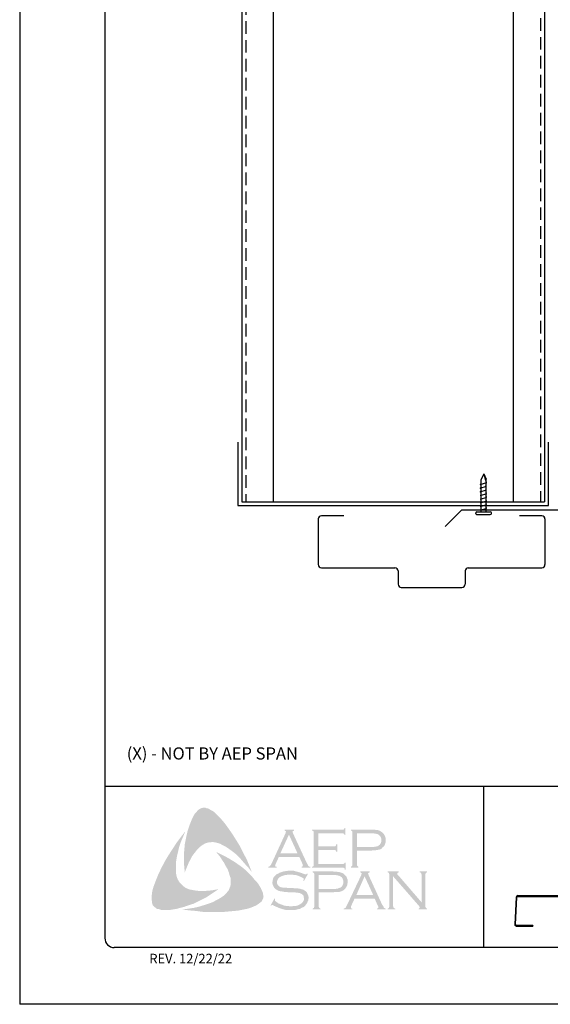
# Model space of a CAD drawing. Units: inches. Extents: x 2 to 140, y -106 to 34.
# Drawn here: x 86 to 96, y -70 to -51 of the extents above; entities that cross this region are included whole.
import ezdxf

# ---------------------------------------------------------------- set-up
doc = ezdxf.new("R2010")
doc.units = ezdxf.units.IN
doc.header["$MEASUREMENT"] = 0
doc.linetypes.add('DASHED2', pattern=[0.375, 0.25, -0.125])
for name, color, linetype in [('0- BORDER-TITLEBLOCK', 8, 'Continuous'), ('2- FLASHINGS-TRIMS', 3, 'Continuous'), ('3- PURLINS-GIRTS', 171, 'Continuous'), ('4- FASTENERS-ACCESS.', 1, 'Continuous'), ('5- DIMENSIONS-TEXT', 4, 'Continuous')]:
    doc.layers.add(name, color=color, linetype=linetype)
doc.styles.add('ROMAND', font='romand.shx')
doc.styles.add('ROMANS', font='romans.shx', dxfattribs={"height": 0.5})

# ---------------------------------------------------------------- blocks, each defined once
blk = doc.blocks.new('new block')
at = {"layer": '4- FASTENERS-ACCESS.'}
for p, q in [((-0.75, -0.006), (-0.642, 0.041)), ((-0.75, -0.006), (-0.636, 0.024)), ((0, 0.04), (-0.642, 0.041)), ((-0.58, 0.053), (-0.586, 0.031)), ((-0.541, -0.075), (-0.58, 0.053)), ((-0.506, 0.052), (-0.511, 0.031)), ((-0.467, -0.076), (-0.506, 0.052)), ((-0.432, 0.051), (-0.434, 0.034)), ((-0.394, -0.074), (-0.432, 0.051)), ((-0.361, 0.056), (-0.366, 0.034)), ((-0.322, -0.072), (-0.361, 0.056)), ((-0.287, 0.055), (-0.292, 0.035)), ((-0.248, -0.07), (-0.287, 0.055)), ((-0.215, 0.057), (-0.22, 0.035)), ((-0.177, -0.069), (-0.215, 0.057)), ((-0.143, 0.054), (-0.148, 0.036)), ((-0.105, -0.071), (-0.143, 0.054)), ((-0.073, 0.055), (-0.077, 0.037)), ((-0.033, -0.07), (-0.071, 0.055)), ((0, -0.14), (0, 0.125)), ((0.034, 0.146), (0.02, 0.146)), ((0.054, -0.14), (0.054, 0.125)), ((-0.75, -0.006), (-0.641, -0.054)), ((0, -0.055), (-0.641, -0.054)), ((-0.537, -0.059), (-0.541, -0.075)), ((-0.463, -0.059), (-0.467, -0.076)), ((-0.389, -0.055), (-0.394, -0.074)), ((-0.318, -0.056), (-0.322, -0.072)), ((-0.245, -0.055), (-0.248, -0.07)), ((-0.173, -0.055), (-0.177, -0.069)), ((-0.1, -0.054), (-0.105, -0.071)), ((-0.029, -0.053), (-0.033, -0.07)), ((0.034, -0.16), (0.02, -0.16))]:
    blk.add_line(p, q, dxfattribs=at)
for centre, radius, start, end in [((-0.657, 0.066), 0.0466, 296.4619, 330.0915), ((0.02, 0.125), 0.0204, 90, 180), ((0.034, 0.125), 0.0204, 0, 90), ((0.02, -0.14), 0.0204, 180, 270), ((0.034, -0.14), 0.0204, 270, 0)]:
    blk.add_arc(centre, radius, start, end, dxfattribs=at)

msp = doc.modelspace()

# ---------------------------------------------------------------- hatches: boundary and pattern name
at = {"layer": '0- BORDER-TITLEBLOCK'}
for points in [[(90.04045, -66.79665), (90.12544, -66.91198), (90.20435, -67.02732), (90.2772, -67.14266), (90.35611, -67.27014), (90.41682, -67.39762), (90.48359, -67.51902), (90.53823, -67.65257), (90.58679, -67.78005), (90.52001, -67.689), (90.4411, -67.60401), (90.36825, -67.51902), (90.28934, -67.43404), (90.20435, -67.36726), (90.1133, -67.30049), (90.06473, -67.27014), (90.01617, -67.24586), (89.96154, -67.2155), (89.9069, -67.19729), (89.85227, -67.18515), (89.80977, -67.17908), (89.75514, -67.18515), (89.70658, -67.19122), (89.65801, -67.20943), (89.61552, -67.23372), (89.57303, -67.26407), (89.53661, -67.29442), (89.48804, -67.34905), (89.44555, -67.40369), (89.40306, -67.45832), (89.3727, -67.51902), (89.33628, -67.5858), (89.312, -67.6465), (89.25737, -67.78005), (89.24523, -67.6465), (89.23916, -67.50081), (89.24523, -67.36726), (89.25737, -67.22764), (89.28165, -67.10017), (89.312, -66.96662), (89.35449, -66.83914), (89.40306, -66.71773), (89.43948, -66.64488), (89.46376, -66.60846), (89.49411, -66.57811), (89.51839, -66.54776), (89.55482, -66.52348), (89.59124, -66.50527), (89.63373, -66.49919), (89.66408, -66.49919), (89.69444, -66.51134), (89.73086, -66.51741), (89.75514, -66.53562), (89.81585, -66.56597), (89.86441, -66.60846), (89.91297, -66.65703), (89.96154, -66.70559), (90.04045, -66.79665)], [(91.90407, -67.33691), (91.90407, -67.61615), (92.38363, -67.61615), (92.40184, -67.61615), (92.41398, -67.60401), (92.42613, -67.59794), (92.42613, -67.5858), (92.44434, -67.5858), (92.44434, -67.72542), (92.42613, -67.72542), (92.42613, -67.70721), (92.41398, -67.69507), (92.40184, -67.689), (92.38363, -67.689), (91.77659, -67.689), (91.77659, -67.67079), (91.80087, -67.66471), (91.80694, -67.65257), (91.81301, -67.6465), (91.81301, -67.62222), (91.81301, -66.99697), (91.81301, -66.97876), (91.80694, -66.96662), (91.7948, -66.95448), (91.77659, -66.95448), (91.77659, -66.93626), (92.37756, -66.93626), (92.39577, -66.93626), (92.40791, -66.93019), (92.41398, -66.91805), (92.42613, -66.89984), (92.43827, -66.89984), (92.43827, -67.03946), (92.42613, -67.03946), (92.41398, -67.02125), (92.40791, -67.01518), (92.39577, -67.00911), (92.37756, -67.00911), (91.90407, -67.00911), (91.90407, -67.26407), (92.21366, -67.26407), (92.23187, -67.26407), (92.24401, -67.258), (92.25615, -67.24586), (92.25615, -67.22764), (92.28044, -67.22764), (92.28044, -67.37333), (92.25615, -67.37333), (92.25615, -67.35512), (92.24401, -67.34298), (92.23187, -67.33691), (92.21366, -67.33691), (91.90407, -67.33691)], [(89.0874, -67.81648), (89.09954, -67.87111), (89.11775, -67.91967), (89.14203, -67.96217), (89.17845, -68.00466), (89.21487, -68.04108), (89.25737, -68.0775), (89.30593, -68.10179), (89.35449, -68.12), (89.42127, -68.13214), (89.49411, -68.14428), (89.56696, -68.15035), (89.6398, -68.15035), (89.71265, -68.14428), (89.78549, -68.13821), (89.92511, -68.11393), (89.80977, -68.19284), (89.68837, -68.27176), (89.56089, -68.33853), (89.43948, -68.39924), (89.30593, -68.44173), (89.23916, -68.46601), (89.16631, -68.48422), (89.09954, -68.50243), (89.02669, -68.51457), (88.95385, -68.52671), (88.88707, -68.52671), (88.80816, -68.52671), (88.7778, -68.52064), (88.74138, -68.5085), (88.70496, -68.50243), (88.68068, -68.48422), (88.65033, -68.45994), (88.62604, -68.43566), (88.6139, -68.40531), (88.60783, -68.37495), (88.60176, -68.31425), (88.60176, -68.25355), (88.60783, -68.18677), (88.61997, -68.12607), (88.63818, -68.06536), (88.68068, -67.95002), (88.73531, -67.81648), (88.79602, -67.689), (88.86279, -67.56152), (88.93563, -67.44011), (89.01455, -67.3187), (89.09347, -67.19729), (89.17845, -67.08195), (89.26951, -66.96662), (89.18452, -67.16694), (89.1481, -67.27014), (89.12382, -67.37333), (89.09954, -67.47653), (89.08132, -67.59187), (89.08132, -67.6465), (89.08132, -67.70114), (89.08132, -67.76184), (89.0874, -67.81648)], [(90.76283, -68.08964), (90.79318, -68.15642), (90.80532, -68.18677), (90.81139, -68.22926), (90.81746, -68.26569), (90.81139, -68.29604), (90.79318, -68.33246), (90.77497, -68.36281), (90.72641, -68.39924), (90.67177, -68.43566), (90.61714, -68.45994), (90.55644, -68.48422), (90.49573, -68.50243), (90.43503, -68.51457), (90.31362, -68.53886), (90.174, -68.551), (90.04045, -68.56314), (89.89476, -68.56314), (89.75514, -68.56314), (89.61552, -68.56314), (89.4759, -68.54493), (89.33628, -68.53278), (89.20273, -68.51457), (89.312, -68.50243), (89.43341, -68.48422), (89.54268, -68.45994), (89.65801, -68.42352), (89.76728, -68.38709), (89.81585, -68.36888), (89.87048, -68.33853), (89.91904, -68.31425), (89.96761, -68.2839), (90.01617, -68.25355), (90.06473, -68.21105), (90.09508, -68.17463), (90.12544, -68.13821), (90.14365, -68.09571), (90.16186, -68.04715), (90.16793, -67.99859), (90.16793, -67.95002), (90.16793, -67.89539), (90.14972, -67.8529), (90.13151, -67.78612), (90.10723, -67.71935), (90.0708, -67.65864), (90.04045, -67.59794), (89.99796, -67.53724), (89.96154, -67.47653), (89.87655, -67.37333), (89.99796, -67.43404), (90.12544, -67.50081), (90.25292, -67.57973), (90.37432, -67.66471), (90.42896, -67.70721), (90.48359, -67.75577), (90.53823, -67.8104), (90.58679, -67.85897), (90.63535, -67.91967), (90.68392, -67.96824), (90.72641, -68.02894), (90.76283, -68.08964)], [(91.69767, -67.8104), (91.61876, -67.95002), (91.60662, -67.94395), (91.61269, -67.9136), (91.61269, -67.90146), (91.60662, -67.89539), (91.5702, -67.87718), (91.51556, -67.8529), (91.46093, -67.83469), (91.40022, -67.82862), (91.33952, -67.82862), (91.29096, -67.82862), (91.24239, -67.83469), (91.1999, -67.84683), (91.15741, -67.86504), (91.12706, -67.88325), (91.10277, -67.9136), (91.09063, -67.93788), (91.08456, -67.97431), (91.08456, -67.99859), (91.0967, -68.02287), (91.11491, -68.04715), (91.1392, -68.06536), (91.16955, -68.0775), (91.21204, -68.08357), (91.33952, -68.08964), (91.44879, -68.09571), (91.5277, -68.10179), (91.5702, -68.11393), (91.61269, -68.12607), (91.63697, -68.14428), (91.65518, -68.15642), (91.67339, -68.17463), (91.68553, -68.19284), (91.6916, -68.21712), (91.70375, -68.23533), (91.70982, -68.26569), (91.70982, -68.28997), (91.70375, -68.33853), (91.6916, -68.35674), (91.68553, -68.38102), (91.67339, -68.39924), (91.66125, -68.41745), (91.62483, -68.45994), (91.60055, -68.47208), (91.5702, -68.48422), (91.54591, -68.50243), (91.50949, -68.5085), (91.44272, -68.52671), (91.3638, -68.52671), (91.27882, -68.52671), (91.23632, -68.52064), (91.19383, -68.5085), (91.12099, -68.48422), (91.02386, -68.44173), (90.99351, -68.42352), (90.98137, -68.42959), (90.96922, -68.44173), (90.95708, -68.43566), (91.036, -68.29604), (91.04814, -68.30818), (91.04207, -68.33853), (91.04814, -68.3446), (91.06028, -68.35674), (91.10884, -68.39317), (91.16955, -68.41745), (91.23632, -68.44173), (91.29703, -68.4478), (91.35773, -68.45387), (91.42451, -68.4478), (91.48521, -68.44173), (91.53377, -68.41745), (91.5702, -68.39317), (91.59448, -68.36888), (91.61269, -68.3446), (91.61876, -68.32032), (91.61876, -68.29604), (91.61269, -68.25962), (91.61269, -68.24748), (91.60055, -68.22926), (91.57627, -68.21105), (91.53984, -68.19284), (91.50949, -68.18677), (91.48521, -68.1807), (91.32131, -68.17463), (91.23632, -68.16856), (91.16955, -68.15642), (91.12706, -68.15035), (91.07849, -68.12607), (91.06028, -68.11393), (91.04814, -68.10179), (91.02993, -68.08357), (91.01779, -68.06536), (91.00565, -68.04108), (90.99958, -68.02287), (90.99351, -67.99859), (90.99351, -67.98038), (90.99958, -67.93788), (91.00565, -67.90146), (91.02386, -67.87111), (91.05421, -67.84076), (91.07849, -67.81648), (91.10884, -67.80433), (91.1392, -67.78612), (91.17562, -67.77398), (91.21204, -67.76184), (91.25453, -67.75577), (91.29703, -67.7497), (91.34559, -67.7497), (91.41844, -67.7497), (91.48521, -67.76791), (91.55198, -67.78612), (91.6309, -67.81648), (91.65518, -67.82255), (91.66732, -67.81648), (91.67946, -67.80433), (91.69767, -67.8104)], [(93.38525, -67.85897), (93.38525, -68.4478), (93.39132, -68.47208), (93.39739, -68.48422), (93.40953, -68.49029), (93.42774, -68.50243), (93.42774, -68.51457), (93.27598, -68.51457), (93.27598, -68.50243), (93.29419, -68.49029), (93.30634, -68.48422), (93.30634, -68.47208), (93.31241, -68.4478), (93.31241, -67.82862), (93.30634, -67.8104), (93.30634, -67.79219), (93.29419, -67.78612), (93.27598, -67.78005), (93.27598, -67.76184), (93.49452, -67.76184), (93.49452, -67.78005), (93.47024, -67.79219), (93.47024, -67.79826), (93.47024, -67.80433), (93.47024, -67.82255), (93.49452, -67.84683), (93.9498, -68.37495), (93.9498, -67.82862), (93.94373, -67.8104), (93.93766, -67.79219), (93.93159, -67.78612), (93.91338, -67.78005), (93.91338, -67.76184), (94.05907, -67.76184), (94.05907, -67.78005), (94.04086, -67.78612), (94.03479, -67.79219), (94.02872, -67.8104), (94.02264, -67.82862), (94.02264, -68.4478), (94.02872, -68.47208), (94.03479, -68.48422), (94.04086, -68.49029), (94.05907, -68.50243), (94.05907, -68.51457), (93.8891, -68.51457), (93.8891, -68.50243), (93.90731, -68.49029), (93.91338, -68.48422), (93.91338, -68.47815), (93.90731, -68.45994), (93.8891, -68.43566), (93.38525, -67.85897)]]:
    msp.add_hatch(color=7, dxfattribs=at).paths.add_polyline_path(points)
h = msp.add_hatch(color=7, dxfattribs=at)
edge = h.paths.add_edge_path(flags=16)
edge.add_spline(control_points=[(91.49128, -67.40369), (91.49128, -67.40369), (91.32131, -67.03339), (91.32131, -67.03339), (91.32131, -67.03339), (91.15134, -67.40369), (91.15134, -67.40369), (91.15134, -67.40369), (91.49128, -67.40369), (91.49128, -67.40369), (91.49128, -67.40369), (91.49128, -67.40369), (91.49128, -67.40369), (91.49128, -67.40369), (91.49128, -67.40369), (91.49128, -67.40369)], knot_values=[0, 0, 0, 0, 1, 1, 1, 2, 2, 2, 3, 3, 3, 4, 4, 4, 5, 5, 5, 5], degree=3, periodic=0)
edge = h.paths.add_edge_path()
edge.add_spline(control_points=[(91.5277, -67.47653), (91.5277, -67.47653), (91.12099, -67.47653), (91.12099, -67.47653), (91.12099, -67.47653), (91.05421, -67.62222), (91.05421, -67.62222), (91.05421, -67.62222), (91.05421, -67.62222), (91.05421, -67.62222), (91.05421, -67.62222), (91.04814, -67.6465), (91.04814, -67.6465), (91.04814, -67.6465), (91.04814, -67.6465), (91.04814, -67.6465), (91.04814, -67.6465), (91.04814, -67.65257), (91.04814, -67.65257), (91.04814, -67.65257), (91.05421, -67.66471), (91.05421, -67.66471), (91.05421, -67.66471), (91.07849, -67.67079), (91.07849, -67.67079), (91.07849, -67.67079), (91.07849, -67.689), (91.07849, -67.689), (91.07849, -67.689), (90.91459, -67.689), (90.91459, -67.689), (90.91459, -67.689), (90.91459, -67.67079), (90.91459, -67.67079), (90.91459, -67.67079), (90.91459, -67.67079), (90.91459, -67.67079), (90.91459, -67.67079), (90.9328, -67.66471), (90.9328, -67.66471), (90.9328, -67.66471), (90.94494, -67.65257), (90.94494, -67.65257), (90.94494, -67.65257), (90.94494, -67.65257), (90.94494, -67.65257), (90.94494, -67.65257), (90.96315, -67.63436), (90.96315, -67.63436), (90.96315, -67.63436), (90.98137, -67.59794), (90.98137, -67.59794), (90.98137, -67.59794), (91.25453, -67.00304), (91.25453, -67.00304), (91.25453, -67.00304), (91.25453, -67.00304), (91.25453, -67.00304), (91.25453, -67.00304), (91.2606, -66.97876), (91.2606, -66.97876), (91.2606, -66.97876), (91.2606, -66.97876), (91.2606, -66.97876), (91.2606, -66.97876), (91.2606, -66.96662), (91.2606, -66.96662), (91.2606, -66.96662), (91.25453, -66.96055), (91.25453, -66.96055), (91.25453, -66.96055), (91.23632, -66.95448), (91.23632, -66.95448), (91.23632, -66.95448), (91.23632, -66.93626), (91.23632, -66.93626), (91.23632, -66.93626), (91.42451, -66.93626), (91.42451, -66.93626), (91.42451, -66.93626), (91.42451, -66.95448), (91.42451, -66.95448), (91.42451, -66.95448), (91.42451, -66.95448), (91.42451, -66.95448), (91.42451, -66.95448), (91.40022, -66.96055), (91.40022, -66.96055), (91.40022, -66.96055), (91.39415, -66.96662), (91.39415, -66.96662), (91.39415, -66.96662), (91.39415, -66.97876), (91.39415, -66.97876), (91.39415, -66.97876), (91.39415, -66.97876), (91.39415, -66.97876), (91.39415, -66.97876), (91.40022, -67.00304), (91.40022, -67.00304), (91.40022, -67.00304), (91.66732, -67.57973), (91.66732, -67.57973), (91.66732, -67.57973), (91.66732, -67.57973), (91.66732, -67.57973), (91.66732, -67.57973), (91.6916, -67.62222), (91.6916, -67.62222), (91.6916, -67.62222), (91.70375, -67.65257), (91.70375, -67.65257), (91.70375, -67.65257), (91.70375, -67.65257), (91.70375, -67.65257), (91.70375, -67.65257), (91.71589, -67.66471), (91.71589, -67.66471), (91.71589, -67.66471), (91.74624, -67.67079), (91.74624, -67.67079), (91.74624, -67.67079), (91.74624, -67.689), (91.74624, -67.689), (91.74624, -67.689), (91.5702, -67.689), (91.5702, -67.689), (91.5702, -67.689), (91.5702, -67.67079), (91.5702, -67.67079), (91.5702, -67.67079), (91.5702, -67.67079), (91.5702, -67.67079), (91.5702, -67.67079), (91.58234, -67.66471), (91.58234, -67.66471), (91.58234, -67.66471), (91.58841, -67.66471), (91.58841, -67.66471), (91.58841, -67.66471), (91.59448, -67.65257), (91.59448, -67.65257), (91.59448, -67.65257), (91.60055, -67.6465), (91.60055, -67.6465), (91.60055, -67.6465), (91.60055, -67.6465), (91.60055, -67.6465), (91.60055, -67.6465), (91.59448, -67.63436), (91.59448, -67.63436), (91.59448, -67.63436), (91.58841, -67.61008), (91.58841, -67.61008), (91.58841, -67.61008), (91.5277, -67.47653), (91.5277, -67.47653), (91.5277, -67.47653), (91.5277, -67.47653), (91.5277, -67.47653), (91.5277, -67.47653), (91.5277, -67.47653), (91.5277, -67.47653)], knot_values=[0, 0, 0, 0, 1, 1, 1, 2, 2, 2, 3, 3, 3, 4, 4, 4, 5, 5, 5, 6, 6, 6, 7, 7, 7, 8, 8, 8, 9, 9, 9, 10, 10, 10, 11, 11, 11, 12, 12, 12, 13, 13, 13, 14, 14, 14, 15, 15, 15, 16, 16, 16, 17, 17, 17, 18, 18, 18, 19, 19, 19, 20, 20, 20, 21, 21, 21, 22, 22, 22, 23, 23, 23, 24, 24, 24, 25, 25, 25, 26, 26, 26, 27, 27, 27, 28, 28, 28, 29, 29, 29, 30, 30, 30, 31, 31, 31, 32, 32, 32, 33, 33, 33, 34, 34, 34, 35, 35, 35, 36, 36, 36, 37, 37, 37, 38, 38, 38, 39, 39, 39, 40, 40, 40, 41, 41, 41, 42, 42, 42, 43, 43, 43, 44, 44, 44, 45, 45, 45, 46, 46, 46, 47, 47, 47, 48, 48, 48, 49, 49, 49, 50, 50, 50, 51, 51, 51, 52, 52, 52, 53, 53, 53, 54, 54, 54, 54], degree=3, periodic=0)
h = msp.add_hatch(color=7, dxfattribs=at)
edge = h.paths.add_edge_path(flags=16)
edge.add_spline(control_points=[(92.66894, -67.27621), (92.66894, -67.27621), (92.94818, -67.27621), (92.94818, -67.27621), (92.94818, -67.27621), (92.94818, -67.27621), (92.94818, -67.27621), (92.94818, -67.27621), (93.00281, -67.27621), (93.00281, -67.27621), (93.00281, -67.27621), (93.04531, -67.27014), (93.04531, -67.27014), (93.04531, -67.27014), (93.04531, -67.27014), (93.04531, -67.27014), (93.04531, -67.27014), (93.07566, -67.26407), (93.07566, -67.26407), (93.07566, -67.26407), (93.09387, -67.25193), (93.09387, -67.25193), (93.09387, -67.25193), (93.09387, -67.25193), (93.09387, -67.25193), (93.09387, -67.25193), (93.11815, -67.23372), (93.11815, -67.23372), (93.11815, -67.23372), (93.13636, -67.20943), (93.13636, -67.20943), (93.13636, -67.20943), (93.1485, -67.17908), (93.1485, -67.17908), (93.1485, -67.17908), (93.15458, -67.14266), (93.15458, -67.14266), (93.15458, -67.14266), (93.15458, -67.14266), (93.15458, -67.14266), (93.15458, -67.14266), (93.1485, -67.10624), (93.1485, -67.10624), (93.1485, -67.10624), (93.13636, -67.07588), (93.13636, -67.07588), (93.13636, -67.07588), (93.11815, -67.0516), (93.11815, -67.0516), (93.11815, -67.0516), (93.09387, -67.03339), (93.09387, -67.03339), (93.09387, -67.03339), (93.09387, -67.03339), (93.09387, -67.03339), (93.09387, -67.03339), (93.07566, -67.02125), (93.07566, -67.02125), (93.07566, -67.02125), (93.04531, -67.01518), (93.04531, -67.01518), (93.04531, -67.01518), (93.04531, -67.01518), (93.04531, -67.01518), (93.04531, -67.01518), (93.00281, -67.00911), (93.00281, -67.00911), (93.00281, -67.00911), (92.94818, -67.00911), (92.94818, -67.00911), (92.94818, -67.00911), (92.66894, -67.00911), (92.66894, -67.00911), (92.66894, -67.00911), (92.66894, -67.27621), (92.66894, -67.27621), (92.66894, -67.27621), (92.66894, -67.27621), (92.66894, -67.27621), (92.66894, -67.27621), (92.66894, -67.27621), (92.66894, -67.27621)], knot_values=[0, 0, 0, 0, 1, 1, 1, 2, 2, 2, 3, 3, 3, 4, 4, 4, 5, 5, 5, 6, 6, 6, 7, 7, 7, 8, 8, 8, 9, 9, 9, 10, 10, 10, 11, 11, 11, 12, 12, 12, 13, 13, 13, 14, 14, 14, 15, 15, 15, 16, 16, 16, 17, 17, 17, 18, 18, 18, 19, 19, 19, 20, 20, 20, 21, 21, 21, 22, 22, 22, 23, 23, 23, 24, 24, 24, 25, 25, 25, 26, 26, 26, 27, 27, 27, 27], degree=3, periodic=0)
edge = h.paths.add_edge_path()
edge.add_spline(control_points=[(92.66894, -67.34905), (92.66894, -67.34905), (92.66894, -67.62829), (92.66894, -67.62829), (92.66894, -67.62829), (92.66894, -67.62829), (92.66894, -67.62829), (92.66894, -67.62829), (92.66894, -67.6465), (92.66894, -67.6465), (92.66894, -67.6465), (92.67501, -67.65257), (92.67501, -67.65257), (92.67501, -67.65257), (92.67501, -67.65257), (92.67501, -67.65257), (92.67501, -67.65257), (92.68715, -67.66471), (92.68715, -67.66471), (92.68715, -67.66471), (92.69929, -67.67079), (92.69929, -67.67079), (92.69929, -67.67079), (92.69929, -67.689), (92.69929, -67.689), (92.69929, -67.689), (92.54753, -67.689), (92.54753, -67.689), (92.54753, -67.689), (92.54753, -67.67079), (92.54753, -67.67079), (92.54753, -67.67079), (92.54753, -67.67079), (92.54753, -67.67079), (92.54753, -67.67079), (92.55967, -67.66471), (92.55967, -67.66471), (92.55967, -67.66471), (92.57182, -67.65257), (92.57182, -67.65257), (92.57182, -67.65257), (92.57182, -67.65257), (92.57182, -67.65257), (92.57182, -67.65257), (92.57789, -67.6465), (92.57789, -67.6465), (92.57789, -67.6465), (92.57789, -67.62829), (92.57789, -67.62829), (92.57789, -67.62829), (92.57789, -66.9909), (92.57789, -66.9909), (92.57789, -66.9909), (92.57789, -66.9909), (92.57789, -66.9909), (92.57789, -66.9909), (92.57789, -66.97876), (92.57789, -66.97876), (92.57789, -66.97876), (92.57182, -66.96662), (92.57182, -66.96662), (92.57182, -66.96662), (92.57182, -66.96662), (92.57182, -66.96662), (92.57182, -66.96662), (92.55967, -66.95448), (92.55967, -66.95448), (92.55967, -66.95448), (92.54753, -66.95448), (92.54753, -66.95448), (92.54753, -66.95448), (92.54753, -66.93626), (92.54753, -66.93626), (92.54753, -66.93626), (92.94211, -66.93626), (92.94211, -66.93626), (92.94211, -66.93626), (92.94211, -66.93626), (92.94211, -66.93626), (92.94211, -66.93626), (93.01496, -66.93626), (93.01496, -66.93626), (93.01496, -66.93626), (93.07566, -66.94234), (93.07566, -66.94234), (93.07566, -66.94234), (93.07566, -66.94234), (93.07566, -66.94234), (93.07566, -66.94234), (93.11815, -66.95448), (93.11815, -66.95448), (93.11815, -66.95448), (93.15458, -66.97876), (93.15458, -66.97876), (93.15458, -66.97876), (93.15458, -66.97876), (93.15458, -66.97876), (93.15458, -66.97876), (93.17279, -66.9909), (93.17279, -66.9909), (93.17279, -66.9909), (93.18493, -67.00304), (93.18493, -67.00304), (93.18493, -67.00304), (93.21528, -67.03946), (93.21528, -67.03946), (93.21528, -67.03946), (93.21528, -67.03946), (93.21528, -67.03946), (93.21528, -67.03946), (93.22135, -67.06374), (93.22135, -67.06374), (93.22135, -67.06374), (93.23349, -67.08803), (93.23349, -67.08803), (93.23349, -67.08803), (93.23956, -67.11231), (93.23956, -67.11231), (93.23956, -67.11231), (93.23956, -67.14266), (93.23956, -67.14266), (93.23956, -67.14266), (93.23956, -67.14266), (93.23956, -67.14266), (93.23956, -67.14266), (93.23956, -67.17908), (93.23956, -67.17908), (93.23956, -67.17908), (93.22742, -67.20943), (93.22742, -67.20943), (93.22742, -67.20943), (93.21528, -67.24586), (93.21528, -67.24586), (93.21528, -67.24586), (93.19707, -67.27014), (93.19707, -67.27014), (93.19707, -67.27014), (93.19707, -67.27014), (93.19707, -67.27014), (93.19707, -67.27014), (93.17279, -67.28835), (93.17279, -67.28835), (93.17279, -67.28835), (93.15458, -67.31263), (93.15458, -67.31263), (93.15458, -67.31263), (93.13029, -67.32477), (93.13029, -67.32477), (93.13029, -67.32477), (93.09994, -67.33084), (93.09994, -67.33084), (93.09994, -67.33084), (93.09994, -67.33084), (93.09994, -67.33084), (93.09994, -67.33084), (93.06959, -67.33691), (93.06959, -67.33691), (93.06959, -67.33691), (93.03317, -67.34298), (93.03317, -67.34298), (93.03317, -67.34298), (92.94211, -67.34905), (92.94211, -67.34905), (92.94211, -67.34905), (92.66894, -67.34905), (92.66894, -67.34905), (92.66894, -67.34905), (92.66894, -67.34905), (92.66894, -67.34905), (92.66894, -67.34905), (92.66894, -67.34905), (92.66894, -67.34905)], knot_values=[0, 0, 0, 0, 1, 1, 1, 2, 2, 2, 3, 3, 3, 4, 4, 4, 5, 5, 5, 6, 6, 6, 7, 7, 7, 8, 8, 8, 9, 9, 9, 10, 10, 10, 11, 11, 11, 12, 12, 12, 13, 13, 13, 14, 14, 14, 15, 15, 15, 16, 16, 16, 17, 17, 17, 18, 18, 18, 19, 19, 19, 20, 20, 20, 21, 21, 21, 22, 22, 22, 23, 23, 23, 24, 24, 24, 25, 25, 25, 26, 26, 26, 27, 27, 27, 28, 28, 28, 29, 29, 29, 30, 30, 30, 31, 31, 31, 32, 32, 32, 33, 33, 33, 34, 34, 34, 35, 35, 35, 36, 36, 36, 37, 37, 37, 38, 38, 38, 39, 39, 39, 40, 40, 40, 41, 41, 41, 42, 42, 42, 43, 43, 43, 44, 44, 44, 45, 45, 45, 46, 46, 46, 47, 47, 47, 48, 48, 48, 49, 49, 49, 50, 50, 50, 51, 51, 51, 52, 52, 52, 53, 53, 53, 54, 54, 54, 55, 55, 55, 56, 56, 56, 57, 57, 57, 57], degree=3, periodic=0)
h = msp.add_hatch(color=7, dxfattribs=at)
edge = h.paths.add_edge_path(flags=16)
edge.add_spline(control_points=[(91.91014, -68.10786), (91.91014, -68.10786), (92.19545, -68.10786), (92.19545, -68.10786), (92.19545, -68.10786), (92.19545, -68.10786), (92.19545, -68.10786), (92.19545, -68.10786), (92.25008, -68.10786), (92.25008, -68.10786), (92.25008, -68.10786), (92.28651, -68.10179), (92.28651, -68.10179), (92.28651, -68.10179), (92.28651, -68.10179), (92.28651, -68.10179), (92.28651, -68.10179), (92.31686, -68.08964), (92.31686, -68.08964), (92.31686, -68.08964), (92.34114, -68.08357), (92.34114, -68.08357), (92.34114, -68.08357), (92.34114, -68.08357), (92.34114, -68.08357), (92.34114, -68.08357), (92.36542, -68.06536), (92.36542, -68.06536), (92.36542, -68.06536), (92.38363, -68.03501), (92.38363, -68.03501), (92.38363, -68.03501), (92.39577, -68.00466), (92.39577, -68.00466), (92.39577, -68.00466), (92.40184, -67.96824), (92.40184, -67.96824), (92.40184, -67.96824), (92.40184, -67.96824), (92.40184, -67.96824), (92.40184, -67.96824), (92.39577, -67.93788), (92.39577, -67.93788), (92.39577, -67.93788), (92.38363, -67.90146), (92.38363, -67.90146), (92.38363, -67.90146), (92.36542, -67.87718), (92.36542, -67.87718), (92.36542, -67.87718), (92.34114, -67.85897), (92.34114, -67.85897), (92.34114, -67.85897), (92.34114, -67.85897), (92.34114, -67.85897), (92.34114, -67.85897), (92.31686, -67.84683), (92.31686, -67.84683), (92.31686, -67.84683), (92.28651, -67.84076), (92.28651, -67.84076), (92.28651, -67.84076), (92.28651, -67.84076), (92.28651, -67.84076), (92.28651, -67.84076), (92.25008, -67.83469), (92.25008, -67.83469), (92.25008, -67.83469), (92.19545, -67.83469), (92.19545, -67.83469), (92.19545, -67.83469), (91.91014, -67.83469), (91.91014, -67.83469), (91.91014, -67.83469), (91.91014, -68.10786), (91.91014, -68.10786), (91.91014, -68.10786), (91.91014, -68.10786), (91.91014, -68.10786), (91.91014, -68.10786), (91.91014, -68.10786), (91.91014, -68.10786)], knot_values=[0, 0, 0, 0, 1, 1, 1, 2, 2, 2, 3, 3, 3, 4, 4, 4, 5, 5, 5, 6, 6, 6, 7, 7, 7, 8, 8, 8, 9, 9, 9, 10, 10, 10, 11, 11, 11, 12, 12, 12, 13, 13, 13, 14, 14, 14, 15, 15, 15, 16, 16, 16, 17, 17, 17, 18, 18, 18, 19, 19, 19, 20, 20, 20, 21, 21, 21, 22, 22, 22, 23, 23, 23, 24, 24, 24, 25, 25, 25, 26, 26, 26, 27, 27, 27, 27], degree=3, periodic=0)
edge = h.paths.add_edge_path()
edge.add_spline(control_points=[(91.91014, -68.17463), (91.91014, -68.17463), (91.91014, -68.45994), (91.91014, -68.45994), (91.91014, -68.45994), (91.91014, -68.45994), (91.91014, -68.45994), (91.91014, -68.45994), (91.91621, -68.47208), (91.91621, -68.47208), (91.91621, -68.47208), (91.92228, -68.48422), (91.92228, -68.48422), (91.92228, -68.48422), (91.92228, -68.48422), (91.92228, -68.48422), (91.92228, -68.48422), (91.92835, -68.49029), (91.92835, -68.49029), (91.92835, -68.49029), (91.94656, -68.50243), (91.94656, -68.50243), (91.94656, -68.50243), (91.94656, -68.51457), (91.94656, -68.51457), (91.94656, -68.51457), (91.78873, -68.51457), (91.78873, -68.51457), (91.78873, -68.51457), (91.78873, -68.50243), (91.78873, -68.50243), (91.78873, -68.50243), (91.78873, -68.50243), (91.78873, -68.50243), (91.78873, -68.50243), (91.80694, -68.49029), (91.80694, -68.49029), (91.80694, -68.49029), (91.81908, -68.48422), (91.81908, -68.48422), (91.81908, -68.48422), (91.81908, -68.48422), (91.81908, -68.48422), (91.81908, -68.48422), (91.81908, -68.47208), (91.81908, -68.47208), (91.81908, -68.47208), (91.82515, -68.45994), (91.82515, -68.45994), (91.82515, -68.45994), (91.82515, -67.81648), (91.82515, -67.81648), (91.82515, -67.81648), (91.82515, -67.81648), (91.82515, -67.81648), (91.82515, -67.81648), (91.81908, -67.80433), (91.81908, -67.80433), (91.81908, -67.80433), (91.81908, -67.79219), (91.81908, -67.79219), (91.81908, -67.79219), (91.81908, -67.79219), (91.81908, -67.79219), (91.81908, -67.79219), (91.80694, -67.78612), (91.80694, -67.78612), (91.80694, -67.78612), (91.78873, -67.78005), (91.78873, -67.78005), (91.78873, -67.78005), (91.78873, -67.76184), (91.78873, -67.76184), (91.78873, -67.76184), (92.18331, -67.76184), (92.18331, -67.76184), (92.18331, -67.76184), (92.18331, -67.76184), (92.18331, -67.76184), (92.18331, -67.76184), (92.25615, -67.76791), (92.25615, -67.76791), (92.25615, -67.76791), (92.31686, -67.77398), (92.31686, -67.77398), (92.31686, -67.77398), (92.31686, -67.77398), (92.31686, -67.77398), (92.31686, -67.77398), (92.35935, -67.78612), (92.35935, -67.78612), (92.35935, -67.78612), (92.40184, -67.80433), (92.40184, -67.80433), (92.40184, -67.80433), (92.40184, -67.80433), (92.40184, -67.80433), (92.40184, -67.80433), (92.41398, -67.81648), (92.41398, -67.81648), (92.41398, -67.81648), (92.4322, -67.83469), (92.4322, -67.83469), (92.4322, -67.83469), (92.46255, -67.86504), (92.46255, -67.86504), (92.46255, -67.86504), (92.46255, -67.86504), (92.46255, -67.86504), (92.46255, -67.86504), (92.46862, -67.88932), (92.46862, -67.88932), (92.46862, -67.88932), (92.48076, -67.91967), (92.48076, -67.91967), (92.48076, -67.91967), (92.48683, -67.93788), (92.48683, -67.93788), (92.48683, -67.93788), (92.48683, -67.96824), (92.48683, -67.96824), (92.48683, -67.96824), (92.48683, -67.96824), (92.48683, -67.96824), (92.48683, -67.96824), (92.48076, -68.00466), (92.48076, -68.00466), (92.48076, -68.00466), (92.47469, -68.04108), (92.47469, -68.04108), (92.47469, -68.04108), (92.45648, -68.07143), (92.45648, -68.07143), (92.45648, -68.07143), (92.43827, -68.10179), (92.43827, -68.10179), (92.43827, -68.10179), (92.43827, -68.10179), (92.43827, -68.10179), (92.43827, -68.10179), (92.42005, -68.12), (92.42005, -68.12), (92.42005, -68.12), (92.39577, -68.13821), (92.39577, -68.13821), (92.39577, -68.13821), (92.37149, -68.15035), (92.37149, -68.15035), (92.37149, -68.15035), (92.34114, -68.16249), (92.34114, -68.16249), (92.34114, -68.16249), (92.34114, -68.16249), (92.34114, -68.16249), (92.34114, -68.16249), (92.31686, -68.16856), (92.31686, -68.16856), (92.31686, -68.16856), (92.28044, -68.16856), (92.28044, -68.16856), (92.28044, -68.16856), (92.18331, -68.17463), (92.18331, -68.17463), (92.18331, -68.17463), (91.91014, -68.17463), (91.91014, -68.17463), (91.91014, -68.17463), (91.91014, -68.17463), (91.91014, -68.17463), (91.91014, -68.17463), (91.91014, -68.17463), (91.91014, -68.17463)], knot_values=[0, 0, 0, 0, 1, 1, 1, 2, 2, 2, 3, 3, 3, 4, 4, 4, 5, 5, 5, 6, 6, 6, 7, 7, 7, 8, 8, 8, 9, 9, 9, 10, 10, 10, 11, 11, 11, 12, 12, 12, 13, 13, 13, 14, 14, 14, 15, 15, 15, 16, 16, 16, 17, 17, 17, 18, 18, 18, 19, 19, 19, 20, 20, 20, 21, 21, 21, 22, 22, 22, 23, 23, 23, 24, 24, 24, 25, 25, 25, 26, 26, 26, 27, 27, 27, 28, 28, 28, 29, 29, 29, 30, 30, 30, 31, 31, 31, 32, 32, 32, 33, 33, 33, 34, 34, 34, 35, 35, 35, 36, 36, 36, 37, 37, 37, 38, 38, 38, 39, 39, 39, 40, 40, 40, 41, 41, 41, 42, 42, 42, 43, 43, 43, 44, 44, 44, 45, 45, 45, 46, 46, 46, 47, 47, 47, 48, 48, 48, 49, 49, 49, 50, 50, 50, 51, 51, 51, 52, 52, 52, 53, 53, 53, 54, 54, 54, 55, 55, 55, 56, 56, 56, 57, 57, 57, 57], degree=3, periodic=0)
h = msp.add_hatch(color=7, dxfattribs=at)
edge = h.paths.add_edge_path(flags=16)
edge.add_spline(control_points=[(92.99067, -68.22926), (92.99067, -68.22926), (92.8207, -67.85897), (92.8207, -67.85897), (92.8207, -67.85897), (92.6568, -68.22926), (92.6568, -68.22926), (92.6568, -68.22926), (92.99067, -68.22926), (92.99067, -68.22926), (92.99067, -68.22926), (92.99067, -68.22926), (92.99067, -68.22926), (92.99067, -68.22926), (92.99067, -68.22926), (92.99067, -68.22926)], knot_values=[0, 0, 0, 0, 1, 1, 1, 2, 2, 2, 3, 3, 3, 4, 4, 4, 5, 5, 5, 5], degree=3, periodic=0)
edge = h.paths.add_edge_path()
edge.add_spline(control_points=[(93.02103, -68.30211), (93.02103, -68.30211), (92.62038, -68.30211), (92.62038, -68.30211), (92.62038, -68.30211), (92.5536, -68.4478), (92.5536, -68.4478), (92.5536, -68.4478), (92.5536, -68.4478), (92.5536, -68.4478), (92.5536, -68.4478), (92.54753, -68.47815), (92.54753, -68.47815), (92.54753, -68.47815), (92.54753, -68.47815), (92.54753, -68.47815), (92.54753, -68.47815), (92.54753, -68.48422), (92.54753, -68.48422), (92.54753, -68.48422), (92.5536, -68.49029), (92.5536, -68.49029), (92.5536, -68.49029), (92.57789, -68.50243), (92.57789, -68.50243), (92.57789, -68.50243), (92.57789, -68.51457), (92.57789, -68.51457), (92.57789, -68.51457), (92.40791, -68.51457), (92.40791, -68.51457), (92.40791, -68.51457), (92.40791, -68.50243), (92.40791, -68.50243), (92.40791, -68.50243), (92.40791, -68.50243), (92.40791, -68.50243), (92.40791, -68.50243), (92.42613, -68.49029), (92.42613, -68.49029), (92.42613, -68.49029), (92.44434, -68.48422), (92.44434, -68.48422), (92.44434, -68.48422), (92.44434, -68.48422), (92.44434, -68.48422), (92.44434, -68.48422), (92.45648, -68.45994), (92.45648, -68.45994), (92.45648, -68.45994), (92.47469, -68.42352), (92.47469, -68.42352), (92.47469, -68.42352), (92.75393, -67.83469), (92.75393, -67.83469), (92.75393, -67.83469), (92.75393, -67.83469), (92.75393, -67.83469), (92.75393, -67.83469), (92.76, -67.80433), (92.76, -67.80433), (92.76, -67.80433), (92.76, -67.80433), (92.76, -67.80433), (92.76, -67.80433), (92.76, -67.79219), (92.76, -67.79219), (92.76, -67.79219), (92.75393, -67.79219), (92.75393, -67.79219), (92.75393, -67.79219), (92.73572, -67.78005), (92.73572, -67.78005), (92.73572, -67.78005), (92.73572, -67.76184), (92.73572, -67.76184), (92.73572, -67.76184), (92.91783, -67.76184), (92.91783, -67.76184), (92.91783, -67.76184), (92.91783, -67.78005), (92.91783, -67.78005), (92.91783, -67.78005), (92.91783, -67.78005), (92.91783, -67.78005), (92.91783, -67.78005), (92.89962, -67.79219), (92.89962, -67.79219), (92.89962, -67.79219), (92.89355, -67.79219), (92.89355, -67.79219), (92.89355, -67.79219), (92.88748, -67.80433), (92.88748, -67.80433), (92.88748, -67.80433), (92.88748, -67.80433), (92.88748, -67.80433), (92.88748, -67.80433), (92.89962, -67.83469), (92.89962, -67.83469), (92.89962, -67.83469), (93.16065, -68.40531), (93.16065, -68.40531), (93.16065, -68.40531), (93.16065, -68.40531), (93.16065, -68.40531), (93.16065, -68.40531), (93.191, -68.45387), (93.191, -68.45387), (93.191, -68.45387), (93.20314, -68.48422), (93.20314, -68.48422), (93.20314, -68.48422), (93.20314, -68.48422), (93.20314, -68.48422), (93.20314, -68.48422), (93.22135, -68.49029), (93.22135, -68.49029), (93.22135, -68.49029), (93.23956, -68.50243), (93.23956, -68.50243), (93.23956, -68.50243), (93.23956, -68.51457), (93.23956, -68.51457), (93.23956, -68.51457), (93.06352, -68.51457), (93.06352, -68.51457), (93.06352, -68.51457), (93.06352, -68.50243), (93.06352, -68.50243), (93.06352, -68.50243), (93.06352, -68.50243), (93.06352, -68.50243), (93.06352, -68.50243), (93.07566, -68.49636), (93.07566, -68.49636), (93.07566, -68.49636), (93.0878, -68.49029), (93.0878, -68.49029), (93.0878, -68.49029), (93.09387, -68.48422), (93.09387, -68.48422), (93.09387, -68.48422), (93.09387, -68.47208), (93.09387, -68.47208), (93.09387, -68.47208), (93.09387, -68.47208), (93.09387, -68.47208), (93.09387, -68.47208), (93.09387, -68.45994), (93.09387, -68.45994), (93.09387, -68.45994), (93.08173, -68.44173), (93.08173, -68.44173), (93.08173, -68.44173), (93.02103, -68.30211), (93.02103, -68.30211), (93.02103, -68.30211), (93.02103, -68.30211), (93.02103, -68.30211), (93.02103, -68.30211), (93.02103, -68.30211), (93.02103, -68.30211)], knot_values=[0, 0, 0, 0, 1, 1, 1, 2, 2, 2, 3, 3, 3, 4, 4, 4, 5, 5, 5, 6, 6, 6, 7, 7, 7, 8, 8, 8, 9, 9, 9, 10, 10, 10, 11, 11, 11, 12, 12, 12, 13, 13, 13, 14, 14, 14, 15, 15, 15, 16, 16, 16, 17, 17, 17, 18, 18, 18, 19, 19, 19, 20, 20, 20, 21, 21, 21, 22, 22, 22, 23, 23, 23, 24, 24, 24, 25, 25, 25, 26, 26, 26, 27, 27, 27, 28, 28, 28, 29, 29, 29, 30, 30, 30, 31, 31, 31, 32, 32, 32, 33, 33, 33, 34, 34, 34, 35, 35, 35, 36, 36, 36, 37, 37, 37, 38, 38, 38, 39, 39, 39, 40, 40, 40, 41, 41, 41, 42, 42, 42, 43, 43, 43, 44, 44, 44, 45, 45, 45, 46, 46, 46, 47, 47, 47, 48, 48, 48, 49, 49, 49, 50, 50, 50, 51, 51, 51, 52, 52, 52, 53, 53, 53, 54, 54, 54, 54], degree=3, periodic=0)

# ---------------------------------------------------------------- linework, layer by layer
for p, q in [((85.98671, -37.39493), (85.98671, -70.39493)), ((87.67421, -38.70743), (87.67421, -69.08243)), ((110.36171, -66.08243), (87.67421, -66.08243)), ((95.17421, -66.08243), (95.17421, -69.26993)), ((95.82546, -68.26896), (95.79687, -68.81456)), ((95.81101, -68.81531), (95.8396, -68.2697)), ((95.85374, -68.24213), (96.73122, -68.24213)), ((95.85374, -68.25629), (96.73122, -68.25629)), ((96.15645, -68.8302), (95.82515, -68.8302)), ((95.82515, -68.84436), (96.15645, -68.84436)), ((96.15645, -68.8302), (96.15645, -68.84436)), ((110.17421, -69.26993), (87.86171, -69.26993)), ((111.48671, -70.39493), (85.98671, -70.39493))]:
    msp.add_line(p, q, dxfattribs=at)
for centre, radius, start, end in [((95.85374, -68.27044), 0.02831, 90, 177), ((95.85374, -68.27044), 0.01416, 90, 177), ((95.82515, -68.81605), 0.02831, 177, 270), ((95.82515, -68.81605), 0.01416, 177, 270), ((87.86171, -69.08243), 0.1875, 180, 270)]:
    msp.add_arc(centre, radius, start, end, dxfattribs=at)
at = {"layer": '2- FLASHINGS-TRIMS'}
for p, q in [((94.74747, -60.59555), (94.41736, -60.92566)), ((94.74747, -60.59555), (98.74732, -60.59555)), ((91.90182, -60.77827), (91.90182, -61.68348)), ((92.40797, -60.71577), (91.96432, -60.71577)), ((96.33155, -60.71577), (95.8879, -60.71577)), ((96.39405, -60.77827), (96.39405, -61.68348)), ((91.96432, -61.74598), (93.42126, -61.74598)), ((93.48376, -61.80848), (93.48376, -62.07166)), ((94.81211, -61.80848), (94.81211, -62.07166)), ((94.87461, -61.74598), (96.33155, -61.74598)), ((93.54626, -62.13416), (94.74961, -62.13416))]:
    msp.add_line(p, q, dxfattribs=at)
for centre, start, end in [((91.96432, -60.77827), 90, 180), ((96.33155, -60.77827), 0, 90), ((91.96432, -61.68348), 180, 270), ((93.42126, -61.80848), 0, 90), ((94.87461, -61.80848), 90, 180), ((96.33155, -61.68348), 270, 0), ((93.54626, -62.07166), 180, 270), ((94.74961, -62.07166), 270, 0)]:
    msp.add_arc(centre, 0.0625, start, end, dxfattribs=at)
at = {"layer": '3- PURLINS-GIRTS'}
for p, q in [((90.38589, -47.54236), (90.38589, -60.43627)), ((96.38589, -47.50254), (96.38589, -60.43627)), ((91.01089, -47.7095), (91.01089, -60.43627)), ((95.76089, -47.66172), (95.76089, -60.43627)), ((90.38589, -60.43627), (96.38589, -60.43627))]:
    msp.add_line(p, q, dxfattribs=at)
at = {"layer": '3- PURLINS-GIRTS', "linetype": 'DASHED2'}
for p, q in [((90.46589, -47.5382), (90.46589, -60.43627)), ((96.30589, -47.47856), (96.30589, -60.43627))]:
    msp.add_line(p, q, dxfattribs=at)
at = {"layer": '3- PURLINS-GIRTS', "color": 92}
for p, q in [((90.30959, -59.25579), (90.30959, -60.51216)), ((96.46347, -60.51216), (96.46347, -59.25579)), ((90.30959, -60.51216), (96.46347, -60.51216))]:
    msp.add_line(p, q, dxfattribs=at)

# ---------------------------------------------------------------- block references
at = {"layer": '5- DIMENSIONS-TEXT', "rotation": 270}
msp.add_blockref('new block', (95.18599, -60.63476), dxfattribs=at)

# ---------------------------------------------------------------- texts
at = {"layer": '0- BORDER-TITLEBLOCK', "insert": (89.37569, -69.488), "char_height": 0.1875, "width": 2.4166721, "attachment_point": 5, "style": 'ROMAND'}
msp.add_mtext('\\pxt11;{\\fArial|b0|i0|c0|p34;REV. 12/22/22}', dxfattribs=at)
at = {"layer": '5- DIMENSIONS-TEXT', "insert": (88.1082, -65.30435), "char_height": 0.24, "width": 4.8525161, "attachment_point": 1, "style": 'ROMANS'}
msp.add_mtext('(X) - NOT BY AEP SPAN', dxfattribs=at)

doc.saveas('drawing.dxf')
